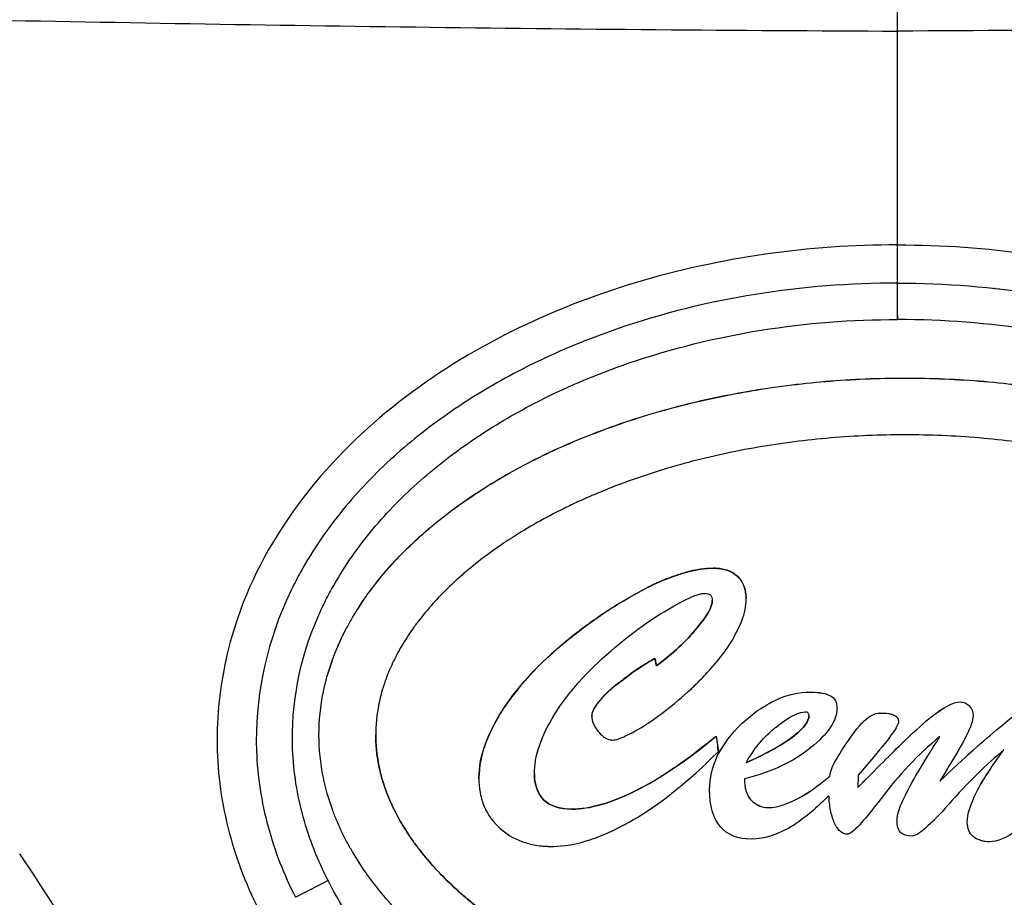
# Model space of a CAD drawing. Units: millimetres. Extents: x 64191 to 87764, y 34872 to 53624.
# Drawn here: x 73061 to 73115, y 35627 to 35675 of the extents above; entities that cross this region are included whole.
import ezdxf

# ---------------------------------------------------------------- set-up
doc = ezdxf.new("R2010")
doc.units = ezdxf.units.MM
doc.styles.get("Standard").update_dxf_attribs({"font": 'arial.ttf'})
doc.dimstyles.new('OLCU', dxfattribs={"dimtxt": 300, "dimasz": 150, "dimexe": 0.18, "dimexo": 0.0625, "dimgap": 50, "dimtad": 1, "dimdec": 0, "dimlfac": 0.1, "dimrnd": 5, "dimzin": 0, "dimdsep": 46, "dimtxsty": 'Standard', "dimcen": 0.09, "dimse1": 1, "dimse2": 1, "dimadec": 0, "dimazin": 0, "dimtfac": 1, "dimtdec": 0, "dimtofl": 0, "dimtmove": 0, "dimatfit": 3, "dimfxl": 1, "dimtolj": 1, "dimtzin": 0, "dimarcsym": 0})

# ---------------------------------------------------------------- blocks, each defined once
blk = doc.blocks.new('*D30')
at = {"color": 0, "lineweight": -2, "transparency": 16777216}
blk.add_line((65109.712, 39263.432), (74030.926, 39263.432), dxfattribs=at)
at = {"color": 0, "transparency": 16777216}
for points in [[(65109.712, 39288.432), (65109.712, 39238.432), (64959.712, 39263.432)], [(74030.926, 39288.432), (74030.926, 39238.432), (74180.926, 39263.432)]]:
    blk.add_solid(points, dxfattribs=at)
at = {"layer": 'Defpoints', "color": 0, "transparency": 16777216}
for p in [(74180.926, 39263.432), (74180.926, 37095.457), (64959.712, 35361.129)]:
    blk.add_point(p, dxfattribs=at)
at = {"color": 0, "transparency": 16777216, "insert": (69570.319, 39466.604), "char_height": 300, "attachment_point": 5}
blk.add_mtext('\\A1;920', dxfattribs=at)

msp = doc.modelspace()

# ---------------------------------------------------------------- linework, layer by layer
at = {"extrusion": (0, 1, -2.22045e-16)}
for p, q in [((73109.097, 35662.909), (73109.097, 35674.591)), ((73095.838, 35640.32), (73095.922, 35639.904)), ((73104.35, 35638.472), (73104.35, 35638.473)), ((73105.429, 35638.265), (73105.429, 35638.266)), ((73102.441, 35638.036), (73102.441, 35638.037)), ((73112.508, 35637.933), (73112.508, 35637.934)), ((73113.006, 35637.725), (73113.006, 35637.726)), ((73105.782, 35637.599), (73105.782, 35637.6)), ((73108.129, 35637.331), (73108.129, 35637.332)), ((73108.896, 35637.205), (73108.896, 35637.206)), ((73110.93, 35637.123), (73110.93, 35637.124)), ((73113.213, 35637.165), (73113.213, 35637.166)), ((73100.613, 35636.769), (73100.613, 35636.77)), ((73107.256, 35636.893), (73107.256, 35636.894)), ((73109.145, 35636.873), (73109.145, 35636.874)), ((73114.666, 35636.542), (73114.666, 35636.543)), ((73077.491, 35636.149), (73077.491, 35636.143)), ((73077.491, 35636.149), (73077.491, 35636.143)), ((73099.181, 35636.064), (73099.305, 35635.234)), ((73109.435, 35635.774), (73109.435, 35635.775)), ((73099.264, 35635.005), (73099.264, 35635.006)), ((73106.051, 35635.296), (73106.051, 35635.297)), ((73107.796, 35634.944), (73106.944, 35633.926)), ((73105.388, 35633.884), (73105.388, 35633.885)), ((73105.449, 35634.132), (73105.449, 35634.133)), ((73106.944, 35633.926), (73106.924, 35633.261)), ((73111.739, 35634.175), (73111.407, 35633.613)), ((73100.738, 35633.739), (73100.738, 35633.635)), ((73098.827, 35633.137), (73098.827, 35633.138)), ((73103.913, 35632.805), (73103.913, 35632.806)), ((73109.519, 35632.846), (73109.519, 35632.847)), ((73113.421, 35633.034), (73113.421, 35633.035)), ((73101.091, 35632.575), (73101.091, 35632.576)), ((73102.045, 35632.161), (73102.045, 35632.162)), ((73109.062, 35631.455), (73109.062, 35631.456)), ((73112.902, 35631.351), (73112.902, 35631.352))]:
    msp.add_line(p, q, dxfattribs=at)
for centre, major_axis, ratio, start_param, end_param in [((73109.097, 35659.262), (0, 1.564), 0.000005, -1.023404, -0.103076), ((73109.098, 35658.827), (-0.001, 2), 0.000001, -1.568645, -0.896016), ((73091.243, 35638.419), (7.667, 5.285), 0.187358, -0.602367, -0.128708), ((73086.491, 35636.149), (-2, 0), 0.999998, -2.214037, -2.213733), ((73109.456, 35668.464), (-20.039, -35.956), 0.280988, 0.39097, 0.628236), ((73076.388, 35663.495), (35.666, 0), 0.999998, -0.885089, -0.877481), ((73251.974, 35458.107), (140.262, -178.181), 0.287166, -3.135588, -3.064555), ((73097.206, 35649.43), (3.722, -17.806), 0.714589, 0.245822, 0.380503), ((73097.206, 35649.428), (3.722, -17.806), 0.714589, 0.245822, 0.380503), ((73077.988, 35628.169), (-1.782, -0.908), 0.001917, -1.571773, -0.044121)]:
    msp.add_ellipse(centre, major_axis=major_axis, ratio=ratio, start_param=start_param, end_param=end_param)
at = {"extrusion": (0, -2.22045e-16, -1)}
for centre, major_axis, ratio, start_param, end_param in [((73109.096, 35658.827), (0.001, 2), 0.000001, -1.568645, -0.896048), ((72921.365, 35622.174), (184.411, 15.547), 0.088387, 0.007452, 0.133114), ((73111.499, 35733.943), (22.994, 103.741), 0.24511, 2.770057, 2.770061)]:
    msp.add_ellipse(centre, major_axis=major_axis, ratio=ratio, start_param=start_param, end_param=end_param, dxfattribs=at)
at = {"extrusion": (-1.17549e-38, -2.22045e-16, -1)}
msp.add_ellipse((73109.097, 35658.991), major_axis=(0, 1.726), ratio=0.000001, start_param=-1.663266, end_param=-0.89061, dxfattribs=at)
at = {"extrusion": (1.2326e-32, -2.22045e-16, -1)}
for centre, major_axis, ratio, start_param, end_param in [((73089.936, 35626.244), (12.339, 18.392), 0.420243, -0.593844, -0.458253), ((70276.927, 34260.922), (2828.702, 1377.128), 0.012064, -0.024774, -0.007423), ((70276.927, 34260.921), (2828.702, 1377.128), 0.012064, -0.024774, -0.007423), ((73197.568, 35699.136), (110.84, 67.329), 0.156889, 3.236584, 3.236607), ((73179.792, 35745.279), (69.996, 114.649), 0.034069, 2.946226, 3.120795)]:
    msp.add_ellipse(centre, major_axis=major_axis, ratio=ratio, start_param=start_param, end_param=end_param, dxfattribs=at)
at = {"extrusion": (8.62817e-32, -2.22045e-16, -1)}
msp.add_ellipse((73097.325, 35642.08), major_axis=(3.145, 2.589), ratio=0.589532, start_param=-0.07699, end_param=0.451916, dxfattribs=at)
at = {"extrusion": (-1.2326e-32, -2.22045e-16, -1)}
for centre in [(73152.872, 35446.268), (73152.872, 35446.267)]:
    msp.add_ellipse(centre, major_axis=(-49.621, 192.068), ratio=0.146476, start_param=-0.029569, end_param=0.037825, dxfattribs=at)
at = {"extrusion": (4.93038e-32, -2.22045e-16, -1)}
msp.add_ellipse((73060.671, 35669.4), major_axis=(44.848, -32.735), ratio=0.339656, start_param=0.090672, end_param=0.278346, dxfattribs=at)
at = {"extrusion": (-4.93038e-32, -2.22045e-16, -1)}
for centre in [(73129.259, 35642.551), (73129.259, 35642.55)]:
    msp.add_ellipse(centre, major_axis=(16.154, 11.895), ratio=0.21596, start_param=-2.983883, end_param=-2.731345, dxfattribs=at)
for points, knots in [([(73109.097, 35674.591), (73109.097, 35674.668), (73109.097, 35674.745), (73109.097, 35674.822), (73109.097, 35674.9), (73109.097, 35674.977), (73109.097, 35675.054), (73109.097, 35675.075), (73109.097, 35675.096), (73109.097, 35675.116), (73109.097, 35675.25), (73109.097, 35675.384), (73109.097, 35675.517), (73109.097, 35675.827), (73109.097, 35676.137), (73109.097, 35676.445), (73109.097, 35677.067), (73109.097, 35677.684), (73109.097, 35678.294), (73109.097, 35679.177), (73109.097, 35680.044), (73109.097, 35680.889), (73109.097, 35680.925), (73109.097, 35680.961), (73109.097, 35680.997), (73109.097, 35681.291), (73109.097, 35681.58), (73109.097, 35681.866), (73109.097, 35682.417), (73109.097, 35682.954), (73109.097, 35683.476), (73109.097, 35684.256), (73109.097, 35685.002), (73109.097, 35685.708), (73109.097, 35685.931), (73109.097, 35686.149), (73109.097, 35686.363), (73109.097, 35686.417), (73109.097, 35686.47), (73109.097, 35686.523)], [0, 0, 0, 0, 0.023141, 0.023141, 0.023141, 0.04634, 0.04634, 0.04634, 0.052637, 0.052637, 0.052637, 0.092905, 0.092905, 0.092905, 0.186638, 0.186638, 0.186638, 0.375958, 0.375958, 0.375958, 0.650213, 0.650213, 0.650213, 0.661972, 0.661972, 0.661972, 0.75734, 0.75734, 0.75734, 0.941189, 0.941189, 0.941189, 1.215765, 1.215765, 1.215765, 1.302312, 1.302312, 1.302312, 1.323928, 1.323928, 1.323928, 1.323928]), ([(73056.575, 35675.253), (73073.951, 35674.906), (73091.511, 35674.654), (73109.096, 35674.591), (73109.097, 35674.591)], [-5.050513, -5.050513, -5.050513, -5.050513, 0, 0.000192, 0.000192, 0.000192, 0.000192]), ([(73161.619, 35675.253), (73144.243, 35674.906), (73126.683, 35674.654), (73109.098, 35674.591), (73109.097, 35674.591)], [-5.050513, -5.050513, -5.050513, -5.050513, 0, 0.000192, 0.000192, 0.000192, 0.000192]), ([(73109.097, 35662.909), (73104.25, 35662.91), (73094.559, 35661.562), (73083.465, 35656.24), (73076.474, 35649.441), (73072.395, 35642.387), (73071.472, 35635.003), (73072.867, 35629.512), (73074.154, 35626.571), (73075.749, 35623.78), (73078.24, 35620.613), (73082.427, 35616.833), (73087.931, 35613.44), (73096.975, 35609.916), (73104.25, 35608.902), (73109.097, 35608.903)], [-10.134434, -10.134434, -10.134434, -10.134434, -8.686868, -7.239289, -6.515499, -5.79171, -4.826657, -4.344131, -4.102868, -3.861605, -3.379078, -2.896552, -2.172763, -1.448973, -0.001394, -0.001394, -0.001394, -0.001394]), ([(73109.097, 35662.909), (73113.944, 35662.91), (73123.635, 35661.562), (73134.729, 35656.24), (73141.72, 35649.441), (73145.799, 35642.387), (73146.722, 35635.003), (73145.327, 35629.512), (73144.04, 35626.571), (73142.445, 35623.78), (73139.954, 35620.613), (73135.767, 35616.833), (73130.263, 35613.44), (73121.219, 35609.916), (73113.944, 35608.902), (73109.097, 35608.903)], [-10.134434, -10.134434, -10.134434, -10.134434, -8.686868, -7.239289, -6.515499, -5.79171, -4.826657, -4.344131, -4.102868, -3.861605, -3.379078, -2.896552, -2.172763, -1.448973, -0.001394, -0.001394, -0.001394, -0.001394]), ([(73109.097, 35660.818), (73109.097, 35660.825), (73109.097, 35660.837), (73109.097, 35660.852), (73109.097, 35660.854), (73109.097, 35660.857), (73109.097, 35660.86), (73109.097, 35660.877), (73109.097, 35660.898), (73109.097, 35660.923), (73109.097, 35660.948), (73109.097, 35660.977), (73109.097, 35661.011), (73109.097, 35661.013), (73109.097, 35661.016), (73109.097, 35661.018), (73109.097, 35661.052), (73109.097, 35661.088), (73109.097, 35661.129), (73109.097, 35661.169), (73109.097, 35661.213), (73109.097, 35661.26), (73109.097, 35661.307), (73109.097, 35661.357), (73109.097, 35661.41), (73109.097, 35661.432), (73109.097, 35661.454), (73109.097, 35661.477), (73109.097, 35661.519), (73109.097, 35661.562), (73109.097, 35661.606), (73109.097, 35661.665), (73109.097, 35661.727), (73109.097, 35661.791), (73109.097, 35661.855), (73109.097, 35661.922), (73109.097, 35661.99), (73109.097, 35662.041), (73109.097, 35662.092), (73109.097, 35662.144), (73109.097, 35662.215), (73109.097, 35662.287), (73109.097, 35662.36), (73109.097, 35662.433), (73109.097, 35662.506), (73109.097, 35662.58), (73109.097, 35662.653), (73109.097, 35662.726), (73109.097, 35662.799), (73109.097, 35662.836), (73109.097, 35662.873), (73109.097, 35662.909)], [-0.3059666, -0.3059666, -0.3059666, -0.3059666, -0.2835285, -0.2835285, -0.2835285, -0.2799261, -0.2799261, -0.2799261, -0.2571559, -0.2571559, -0.2571559, -0.2343856, -0.2343856, -0.2343856, -0.2326155, -0.2326155, -0.2326155, -0.2102942, -0.2102942, -0.2102942, -0.1877895, -0.1877895, -0.1877895, -0.1655282, -0.1655282, -0.1655282, -0.1562562, -0.1562562, -0.1562562, -0.1395895, -0.1395895, -0.1395895, -0.1172495, -0.1172495, -0.1172495, -0.0946814, -0.0946814, -0.0946814, -0.0781279, -0.0781279, -0.0781279, -0.0555691, -0.0555691, -0.0555691, -0.0330413, -0.0330413, -0.0330413, -0.0110225, -0.0110225, -0.0110225, 0, 0, 0, 0]), ([(73109.097, 35660.818), (73103.897, 35660.819), (73096.73, 35659.716), (73089.465, 35656.633), (73086.007, 35654.705), (73083.804, 35653.221), (73081.744, 35651.52), (73079.797, 35649.67), (73078.051, 35647.589), (73076.767, 35645.564), (73076.117, 35644.351), (73074.635, 35641.235), (73073.688, 35636.648), (73074.566, 35631.07), (73075.583, 35628.484), (73076.206, 35627.261)], [-3.140099, -3.140099, -3.140099, -3.140099, -1.345362, -0.672319, -0.447971, 0.000724, 0.225072, 0.44942, 0.898115, 1.122463, 1.234637, 1.346811, 2.244202, 2.692897, 3.141593, 3.141593, 3.141593, 3.141593]), ([(73109.097, 35660.818), (73111.697, 35660.819), (73114.293, 35660.617), (73116.865, 35660.201), (73118.865, 35659.877), (73120.843, 35659.426), (73122.788, 35658.839), (73125.844, 35657.916), (73128.822, 35656.661), (73131.597, 35655.007), (73132.772, 35654.308), (73133.908, 35653.537), (73134.994, 35652.689), (73136.009, 35651.897), (73136.98, 35651.037), (73137.887, 35650.107), (73138.553, 35649.425), (73139.186, 35648.704), (73139.775, 35647.945), (73140.018, 35647.632), (73140.254, 35647.312), (73140.481, 35646.986), (73140.871, 35646.428), (73141.238, 35645.849), (73141.577, 35645.253), (73141.747, 35644.954), (73141.91, 35644.651), (73142.065, 35644.344), (73142.221, 35644.037), (73142.368, 35643.725), (73142.508, 35643.409), (73142.687, 35643.007), (73142.852, 35642.598), (73143.003, 35642.183), (73143.8, 35639.987), (73144.194, 35637.613), (73144.115, 35635.259), (73144.096, 35634.71), (73144.053, 35634.162), (73143.983, 35633.618), (73143.876, 35632.773), (73143.706, 35631.937), (73143.484, 35631.121), (73143.324, 35630.536), (73143.138, 35629.961), (73142.927, 35629.397), (73142.669, 35628.709), (73142.375, 35628.038), (73142.049, 35627.385), (73142.028, 35627.344), (73142.007, 35627.303), (73141.986, 35627.262)], [-3.140099, -3.140099, -3.140099, -3.140099, -2.242753, -2.242753, -2.242753, -1.544656, -1.544656, -1.544656, -0.447971, -0.447971, -0.447971, 0.016042, 0.016042, 0.016042, 0.44942, 0.44942, 0.44942, 0.767279, 0.767279, 0.767279, 0.898115, 0.898115, 0.898115, 1.122463, 1.122463, 1.122463, 1.234637, 1.234637, 1.234637, 1.346811, 1.346811, 1.346811, 1.489552, 1.489552, 1.489552, 2.244202, 2.244202, 2.244202, 2.41999, 2.41999, 2.41999, 2.692897, 2.692897, 2.692897, 2.888217, 2.888217, 2.888217, 3.126511, 3.126511, 3.126511, 3.141593, 3.141593, 3.141593, 3.141593]), ([(73077.988, 35628.173), (73077.422, 35629.285), (73076.501, 35631.615), (73075.696, 35636.58), (73076.514, 35640.662), (73077.848, 35643.481), (73078.437, 35644.582), (73079.607, 35646.429), (73081.218, 35648.345), (73083.031, 35650.061), (73084.959, 35651.647), (73087.036, 35653.039), (73090.31, 35654.855), (73097.227, 35657.776), (73104.106, 35658.834), (73109.096, 35658.831)], [-3.141593, -3.141593, -3.141593, -3.141593, -2.692897, -2.244202, -1.346811, -1.234637, -1.122463, -0.898115, -0.44942, -0.225072, -0.000724, 0.447971, 0.672319, 1.345362, 3.140144, 3.140144, 3.140144, 3.140144]), ([(73140.206, 35628.173), (73140.772, 35629.285), (73141.693, 35631.615), (73142.498, 35636.579), (73141.68, 35640.661), (73140.345, 35643.481), (73139.757, 35644.581), (73138.587, 35646.428), (73135.768, 35649.784), (73128.718, 35655.077), (73119.065, 35658.24), (73111.593, 35658.833), (73109.098, 35658.831)], [-3.141593, -3.141593, -3.141593, -3.141593, -2.692897, -2.244202, -1.346811, -1.234637, -1.122463, -0.898115, -0.44942, 0.447971, 2.242753, 3.140144, 3.140144, 3.140144, 3.140144]), ([(73077.491, 35636.149), (73077.491, 35636.927), (73077.629, 35638.287), (73078.069, 35639.843), (73078.523, 35641.009), (73078.889, 35641.783), (73079.425, 35642.747), (73079.918, 35643.512), (73080.614, 35644.458), (73081.235, 35645.205), (73082.091, 35646.122), (73082.837, 35646.84), (73083.847, 35647.714), (73084.714, 35648.393), (73086.101, 35649.376), (73087.599, 35650.308), (73090.037, 35651.594), (73092.394, 35652.607), (73095.534, 35653.685), (73098.184, 35654.391), (73101.623, 35655.061), (73104.454, 35655.423), (73108.045, 35655.65), (73110.938, 35655.65), (73114.528, 35655.423), (73117.36, 35655.061), (73120.799, 35654.391), (73123.449, 35653.685), (73126.589, 35652.607), (73128.945, 35651.594), (73131.384, 35650.308), (73132.882, 35649.376), (73134.269, 35648.393), (73135.136, 35647.714), (73136.145, 35646.84), (73136.892, 35646.122), (73137.747, 35645.205), (73138.368, 35644.458), (73139.065, 35643.512), (73139.558, 35642.747), (73140.094, 35641.783), (73140.459, 35641.009), (73140.914, 35639.843), (73141.243, 35638.676), (73141.452, 35637.315), (73141.491, 35636.538), (73141.491, 35636.149)], [-6.283185, -6.283185, -6.283185, -6.283185, -6.152286, -6.054111, -6.021386, -5.955936, -5.923211, -5.857761, -5.825036, -5.759587, -5.726862, -5.661412, -5.628687, -5.563237, -5.530512, -5.432337, -5.366887, -5.235988, -5.170538, -5.039638, -4.974188, -4.843289, -4.777839, -4.646939, -4.581489, -4.45059, -4.38514, -4.25424, -4.18879, -4.057891, -3.992441, -3.894266, -3.861541, -3.796091, -3.763366, -3.697916, -3.665191, -3.599742, -3.567017, -3.501567, -3.468842, -3.403392, -3.370667, -3.272492, -3.207043, -3.141593, -3.141593, -3.141593, -3.141593]), ([(73077.491, 35636.143), (73077.491, 35635.366), (73077.629, 35634.005), (73078.069, 35632.449), (73078.523, 35631.284), (73078.889, 35630.509), (73079.425, 35629.546), (73079.918, 35628.78), (73080.614, 35627.834), (73081.235, 35627.087), (73082.091, 35626.171), (73082.837, 35625.452), (73083.847, 35624.578), (73084.714, 35623.899), (73086.101, 35622.916), (73087.599, 35621.984), (73090.037, 35620.698), (73092.394, 35619.685), (73095.534, 35618.607), (73098.184, 35617.901), (73101.623, 35617.231), (73104.454, 35616.869), (73108.045, 35616.642), (73110.938, 35616.642), (73114.528, 35616.869), (73117.36, 35617.231), (73120.799, 35617.901), (73123.449, 35618.607), (73126.589, 35619.685), (73128.945, 35620.698), (73131.384, 35621.984), (73132.882, 35622.916), (73134.269, 35623.899), (73135.136, 35624.578), (73136.145, 35625.452), (73136.892, 35626.171), (73137.747, 35627.087), (73138.368, 35627.834), (73139.065, 35628.78), (73139.558, 35629.546), (73140.094, 35630.509), (73140.459, 35631.284), (73140.914, 35632.449), (73141.243, 35633.616), (73141.511, 35635.366), (73141.511, 35636.92), (73141.243, 35638.67), (73140.914, 35639.837), (73140.459, 35641.002), (73140.094, 35641.777), (73139.558, 35642.74), (73139.065, 35643.506), (73138.368, 35644.452), (73137.747, 35645.198), (73136.892, 35646.115), (73136.145, 35646.834), (73135.136, 35647.708), (73134.269, 35648.387), (73132.882, 35649.37), (73131.384, 35650.302), (73128.945, 35651.588), (73126.589, 35652.6), (73123.449, 35653.679), (73120.799, 35654.385), (73117.36, 35655.055), (73114.528, 35655.417), (73110.938, 35655.644), (73108.045, 35655.644), (73104.454, 35655.417), (73101.623, 35655.055), (73098.184, 35654.385), (73095.534, 35653.679), (73092.394, 35652.6), (73090.037, 35651.588), (73087.599, 35650.302), (73086.101, 35649.37), (73084.714, 35648.387), (73083.847, 35647.708), (73082.837, 35646.834), (73082.091, 35646.115), (73081.235, 35645.198), (73080.614, 35644.452), (73079.918, 35643.506), (73079.425, 35642.74), (73078.889, 35641.777), (73078.523, 35641.002), (73078.069, 35639.837), (73077.629, 35638.281), (73077.491, 35636.92), (73077.491, 35636.143)], [0, 0, 0, 0, 0.1309, 0.229074, 0.261799, 0.327249, 0.359974, 0.425424, 0.458149, 0.523599, 0.556324, 0.621774, 0.654498, 0.719948, 0.752673, 0.850848, 0.916298, 1.047198, 1.112647, 1.243547, 1.308997, 1.439897, 1.505346, 1.636246, 1.701696, 1.832596, 1.898046, 2.028945, 2.094395, 2.225295, 2.290745, 2.388919, 2.421644, 2.487094, 2.519819, 2.585269, 2.617994, 2.683444, 2.716169, 2.781618, 2.814343, 2.879793, 2.912518, 3.010693, 3.076143, 3.207043, 3.272492, 3.370667, 3.403392, 3.468842, 3.501567, 3.567017, 3.599742, 3.665191, 3.697916, 3.763366, 3.796091, 3.861541, 3.894266, 3.992441, 4.057891, 4.18879, 4.25424, 4.38514, 4.45059, 4.581489, 4.646939, 4.777839, 4.843289, 4.974188, 5.039638, 5.170538, 5.235988, 5.366887, 5.432337, 5.530512, 5.563237, 5.628687, 5.661412, 5.726862, 5.759587, 5.825036, 5.857761, 5.923211, 5.955936, 6.021386, 6.054111, 6.152286, 6.283185, 6.283185, 6.283185, 6.283185]), ([(73080.591, 35636.143), (73080.591, 35636.427), (73080.616, 35636.923), (73080.696, 35637.493), (73080.779, 35637.925), (73080.846, 35638.215), (73080.964, 35638.652), (73081.106, 35639.093), (73081.367, 35639.763), (73081.652, 35640.367), (73082.078, 35641.133), (73082.477, 35641.752), (73083.049, 35642.529), (73083.568, 35643.153), (73084.292, 35643.93), (73084.933, 35644.547), (73085.81, 35645.307), (73086.572, 35645.904), (73087.597, 35646.631), (73088.474, 35647.194), (73089.637, 35647.872), (73090.62, 35648.39), (73092.167, 35649.128), (73093.809, 35649.809), (73096.422, 35650.706), (73098.889, 35651.364), (73102.103, 35651.99), (73104.759, 35652.33), (73108.131, 35652.543), (73110.851, 35652.543), (73114.223, 35652.33), (73116.88, 35651.99), (73120.093, 35651.364), (73122.561, 35650.706), (73125.173, 35649.809), (73126.815, 35649.128), (73128.363, 35648.39), (73129.346, 35647.872), (73130.509, 35647.194), (73131.386, 35646.631), (73132.41, 35645.904), (73133.172, 35645.307), (73134.049, 35644.547), (73134.69, 35643.93), (73135.415, 35643.153), (73135.934, 35642.529), (73136.506, 35641.752), (73136.904, 35641.133), (73137.33, 35640.367), (73137.615, 35639.763), (73137.905, 35639.018), (73138.086, 35638.432), (73138.237, 35637.78), (73138.308, 35637.351), (73138.357, 35636.923), (73138.379, 35636.639), (73138.392, 35636.284), (73138.392, 35636.001), (73138.379, 35635.647), (73138.357, 35635.363), (73138.308, 35634.935), (73138.237, 35634.505), (73138.086, 35633.854), (73137.905, 35633.268), (73137.615, 35632.523), (73137.33, 35631.918), (73136.904, 35631.153), (73136.506, 35630.534), (73135.934, 35629.756), (73135.415, 35629.132), (73134.69, 35628.356), (73134.049, 35627.738), (73133.172, 35626.979), (73132.41, 35626.382), (73131.386, 35625.655), (73130.509, 35625.092), (73129.346, 35624.414), (73128.363, 35623.895), (73126.815, 35623.158), (73125.173, 35622.477), (73122.561, 35621.58), (73120.093, 35620.922), (73116.88, 35620.296), (73114.223, 35619.956), (73110.851, 35619.743), (73108.131, 35619.743), (73104.759, 35619.956), (73102.103, 35620.296), (73098.889, 35620.922), (73096.422, 35621.58), (73093.809, 35622.477), (73092.167, 35623.158), (73090.62, 35623.895), (73089.637, 35624.414), (73088.474, 35625.092), (73087.597, 35625.655), (73086.572, 35626.382), (73085.81, 35626.979), (73084.933, 35627.738), (73084.292, 35628.356), (73083.568, 35629.132), (73083.049, 35629.756), (73082.477, 35630.534), (73082.078, 35631.153), (73081.652, 35631.918), (73081.367, 35632.523), (73081.106, 35633.193), (73080.964, 35633.634), (73080.846, 35634.071), (73080.779, 35634.361), (73080.696, 35634.793), (73080.616, 35635.363), (73080.591, 35635.859), (73080.591, 35636.143)], [0, 0, 0, 0, 0.06545, 0.114537, 0.1309, 0.163625, 0.179987, 0.229074, 0.261799, 0.327249, 0.359974, 0.425424, 0.458149, 0.523599, 0.556324, 0.621774, 0.654498, 0.719948, 0.752673, 0.818123, 0.850848, 0.916298, 0.949023, 1.047198, 1.112647, 1.243547, 1.308997, 1.439897, 1.505346, 1.636246, 1.701696, 1.832596, 1.898046, 2.028945, 2.094395, 2.19257, 2.225295, 2.290745, 2.32347, 2.388919, 2.421644, 2.487094, 2.519819, 2.585269, 2.617994, 2.683444, 2.716169, 2.781618, 2.814343, 2.879793, 2.912518, 2.977968, 3.010693, 3.05978, 3.076143, 3.108868, 3.12523, 3.157955, 3.174318, 3.207043, 3.223405, 3.272492, 3.305217, 3.370667, 3.403392, 3.468842, 3.501567, 3.567017, 3.599742, 3.665191, 3.697916, 3.763366, 3.796091, 3.861541, 3.894266, 3.959716, 3.992441, 4.057891, 4.090615, 4.18879, 4.25424, 4.38514, 4.45059, 4.581489, 4.646939, 4.777839, 4.843289, 4.974188, 5.039638, 5.170538, 5.235988, 5.334163, 5.366887, 5.432337, 5.465062, 5.530512, 5.563237, 5.628687, 5.661412, 5.726862, 5.759587, 5.825036, 5.857761, 5.923211, 5.955936, 6.021386, 6.054111, 6.103198, 6.119561, 6.152286, 6.168648, 6.217735, 6.283185, 6.283185, 6.283185, 6.283185]), ([(73100.343, 35644.803), (73100.331, 35644.814), (73100.319, 35644.825), (73100.153, 35644.97), (73099.976, 35645.065), (73099.669, 35645.168), (73099.552, 35645.194), (73099.369, 35645.221), (73099.304, 35645.228), (73099.206, 35645.235), (73099.173, 35645.236), (73099.122, 35645.238), (73099.105, 35645.238), (73099.079, 35645.239), (73099.07, 35645.239), (73099.057, 35645.239), (73099.053, 35645.239), (73099.046, 35645.239), (73099.044, 35645.239), (73099.041, 35645.239), (73099.04, 35645.239), (73099.038, 35645.239), (73099.037, 35645.239), (73099.037, 35645.239), (73099.036, 35645.239), (73098.801, 35645.239), (73098.566, 35645.222), (73098.21, 35645.173), (73098.087, 35645.151), (73097.902, 35645.112), (73097.839, 35645.098), (73097.745, 35645.074), (73097.713, 35645.066), (73097.648, 35645.049), (73097.616, 35645.041), (73097.583, 35645.031)], [14.21082, 14.21082, 14.21082, 14.21082, 14.317235, 14.317235, 15.625406, 15.625406, 16.39728, 16.39728, 16.812573, 16.812573, 17.028792, 17.028792, 17.139167, 17.139167, 17.194933, 17.194933, 17.222963, 17.222963, 17.237015, 17.237015, 17.24405, 17.24405, 17.24757, 17.24757, 17.24933, 17.24933, 18.758904, 18.758904, 19.559259, 19.559259, 19.974265, 19.974265, 20.185983, 20.185983, 20.400283, 20.400283, 20.400283, 20.400283]), ([(73097.583, 35645.031), (73097.35, 35644.966), (73097.098, 35644.885), (73096.719, 35644.751), (73096.572, 35644.695), (73096.348, 35644.606), (73096.272, 35644.575), (73096.097, 35644.502), (73095.987, 35644.455), (73095.838, 35644.388)], [10.575273, 10.575273, 10.575273, 10.575273, 12.077643, 12.077643, 13.045056, 13.045056, 13.553708, 13.553708, 14.21082, 14.21082, 14.21082, 14.21082]), ([(73100.073, 35641.316), (73100.32, 35641.811), (73100.51, 35642.144), (73100.734, 35642.769), (73100.821, 35643.181), (73100.821, 35643.598), (73100.821, 35643.598), (73100.821, 35643.598), (73100.821, 35643.598), (73100.821, 35643.598), (73100.821, 35643.598), (73100.821, 35643.599), (73100.821, 35643.599), (73100.821, 35643.599), (73100.821, 35643.599), (73100.821, 35643.6), (73100.821, 35643.601), (73100.821, 35643.605), (73100.821, 35643.609), (73100.821, 35643.628), (73100.82, 35643.644), (73100.819, 35643.69), (73100.818, 35643.72), (73100.807, 35643.867), (73100.789, 35643.982), (73100.731, 35644.201), (73100.693, 35644.303), (73100.566, 35644.556), (73100.465, 35644.689), (73100.343, 35644.803)], [20.400284, 20.400284, 20.400284, 20.400284, 22.099018, 22.099018, 24.974883, 24.974883, 24.974998, 24.974998, 24.975093, 24.975093, 24.975471, 24.975471, 24.976227, 24.976227, 24.977739, 24.977739, 24.980762, 24.980762, 25.004913, 25.004913, 25.100878, 25.100878, 25.289839, 25.289839, 26.011269, 26.011269, 26.691247, 26.691247, 27.764421, 27.764421, 27.764421, 27.764421]), ([(73095.838, 35644.388), (73095.689, 35644.313), (73095.501, 35644.219), (73095.081, 35643.997), (73094.919, 35643.91), (73094.463, 35643.656), (73094.173, 35643.486), (73093.887, 35643.308)], [8.712514, 8.712514, 8.712514, 8.712514, 9.377242, 9.377242, 9.802228, 9.802228, 10.575273, 10.575273, 10.575273, 10.575273]), ([(73098.972, 35635.891), (73097.454, 35634.648), (73096.05, 35633.71), (73094.78, 35633.075), (73093.43, 35632.411), (73092.267, 35632.078), (73091.291, 35632.078), (73090.629, 35632.078), (73090.131, 35632.243), (73089.776, 35632.575), (73089.424, 35632.93), (73089.257, 35633.406), (73089.257, 35634.009), (73089.257, 35634.963), (73089.612, 35636.043), (73090.358, 35637.248), (73091.106, 35638.452), (73092.123, 35639.613), (73093.45, 35640.734), (73094.509, 35641.648), (73095.527, 35642.396), (73096.523, 35642.976), (73097.521, 35643.578), (73098.184, 35643.868), (73098.559, 35643.868), (73098.703, 35643.868), (73098.808, 35643.849), (73098.87, 35643.787), (73098.931, 35643.702), (73098.974, 35643.598), (73098.974, 35643.475), (73098.974, 35643.142), (73098.683, 35642.623), (73098.122, 35641.959), (73097.562, 35641.274), (73096.834, 35640.589), (73095.922, 35639.903)], [0.0011838, 0.0011838, 0.0011838, 0.0011838, 0.027027, 0.027027, 0.027027, 0.0540541, 0.0540541, 0.0540541, 0.0810811, 0.0810811, 0.0810811, 0.1081081, 0.1081081, 0.1081081, 0.1351351, 0.1351351, 0.1351351, 0.1621622, 0.1621622, 0.1621622, 0.1891892, 0.1891892, 0.1891892, 0.2162162, 0.2162162, 0.2162162, 0.2432432, 0.2432432, 0.2432433, 0.2702703, 0.2702703, 0.2702703, 0.2972973, 0.2972973, 0.2972973, 0.3243243, 0.3243243, 0.3243243, 0.3243243]), ([(73093.887, 35643.308), (73093.846, 35643.284), (73093.805, 35643.259), (73093.086, 35642.824), (73092.38, 35642.319), (73091.811, 35641.896)], [6.781045, 6.781045, 6.781045, 6.781045, 6.890697, 6.890697, 8.712514, 8.712514, 8.712514, 8.712514]), ([(73091.811, 35641.896), (73091.698, 35641.811), (73091.59, 35641.728), (73090.07, 35640.547), (73088.717, 35639.255), (73087.702, 35637.765), (73087.702, 35637.765), (73087.702, 35637.765)], [1.25885, 1.25885, 1.25885, 1.25885, 1.623556, 1.623556, 6.780988, 6.780988, 6.781044, 6.781044, 6.781044, 6.781044]), ([(73097.851, 35638.679), (73097.851, 35638.679), (73097.851, 35638.679), (73097.852, 35638.679), (73097.852, 35638.68), (73097.852, 35638.68), (73097.852, 35638.68), (73097.853, 35638.68), (73097.853, 35638.681), (73097.855, 35638.682), (73097.856, 35638.683), (73097.858, 35638.686), (73097.86, 35638.688), (73097.866, 35638.694), (73097.87, 35638.697), (73097.882, 35638.708), (73097.889, 35638.716), (73097.913, 35638.738), (73097.928, 35638.753), (73098.004, 35638.827), (73098.064, 35638.886), (73098.24, 35639.06), (73098.354, 35639.176), (73098.676, 35639.512), (73098.882, 35639.738), (73099.258, 35640.178), (73099.432, 35640.395), (73099.788, 35640.872), (73099.944, 35641.106), (73100.073, 35641.316)], [27.764421, 27.764421, 27.764421, 27.764421, 27.764485, 27.764485, 27.764884, 27.764884, 27.765283, 27.765283, 27.76688, 27.76688, 27.770072, 27.770072, 27.776453, 27.776453, 27.789202, 27.789202, 27.814644, 27.814644, 27.865312, 27.865312, 28.065076, 28.065076, 28.450894, 28.450894, 29.169524, 29.169524, 29.823646, 29.823646, 30.579561, 30.579561, 30.579561, 30.579561]), ([(73095.922, 35639.903), (73095.922, 35639.903), (73095.922, 35639.903), (73095.922, 35639.903), (73095.922, 35639.903), (73095.922, 35639.903), (73095.922, 35639.903), (73095.922, 35639.905), (73095.922, 35639.907), (73095.917, 35639.93), (73095.913, 35639.951), (73095.901, 35640.009), (73095.893, 35640.046), (73095.871, 35640.154), (73095.857, 35640.225), (73095.841, 35640.303), (73095.839, 35640.31), (73095.838, 35640.317), (73095.838, 35640.318), (73095.838, 35640.319), (73095.838, 35640.319), (73095.838, 35640.319), (73095.838, 35640.319), (73095.838, 35640.319), (73095.838, 35640.319), (73095.837, 35640.319), (73095.837, 35640.319), (73095.837, 35640.319), (73095.837, 35640.319), (73095.836, 35640.318), (73095.835, 35640.318), (73095.821, 35640.309), (73095.808, 35640.301), (73095.293, 35639.993), (73094.831, 35639.707), (73094.427, 35639.405), (73094.427, 35639.405), (73094.427, 35639.405)], [39.860192, 39.860192, 39.860192, 39.860192, 39.860197, 39.860197, 39.860386, 39.860386, 39.86129, 39.86129, 39.871665, 39.871665, 40.005065, 40.005065, 40.234105, 40.234105, 40.677979, 40.677979, 40.722106, 40.722106, 40.725951, 40.725951, 40.726675, 40.726675, 40.726727, 40.726727, 40.726747, 40.726747, 40.726844, 40.726844, 40.727038, 40.727038, 40.728593, 40.728593, 40.753469, 40.753469, 41.702048, 41.702048, 41.702051, 41.702051, 41.702051, 41.702051]), ([(73094.427, 35639.405), (73094.427, 35639.405), (73094.427, 35639.405), (73094.427, 35639.405), (73094.427, 35639.405), (73094.427, 35639.405), (73094.427, 35639.405), (73094.427, 35639.405), (73094.427, 35639.405), (73094.426, 35639.404), (73094.426, 35639.404), (73094.425, 35639.403), (73094.424, 35639.403), (73094.374, 35639.366), (73094.325, 35639.33), (73094.18, 35639.221), (73094.084, 35639.149), (73093.896, 35639.004), (73093.804, 35638.931), (73093.55, 35638.727), (73093.426, 35638.628), (73093.328, 35638.533)], [39.7549647, 39.7549647, 39.7549647, 39.7549647, 39.7549674, 39.7549674, 39.7549705, 39.7549705, 39.7549829, 39.7549829, 39.7550077, 39.7550077, 39.7551068, 39.7551068, 39.7553051, 39.7553051, 39.767928, 39.767928, 39.7927502, 39.7927502, 39.8169609, 39.8169609, 39.8601918, 39.8601918, 39.8601918, 39.8601918]), ([(73093.328, 35638.533), (73093.246, 35638.454), (73093.175, 35638.384), (73092.983, 35638.187), (73092.861, 35638.053), (73092.67, 35637.814), (73092.586, 35637.698), (73092.494, 35637.532), (73092.47, 35637.481), (73092.394, 35637.292), (73092.391, 35637.2), (73092.395, 35637.022), (73092.423, 35636.9), (73092.499, 35636.708), (73092.536, 35636.634), (73092.6, 35636.525), (73092.624, 35636.488), (73092.662, 35636.431), (73092.676, 35636.412), (73092.716, 35636.357), (73092.742, 35636.324), (73092.767, 35636.293)], [39.2252582, 39.2252582, 39.2252582, 39.2252582, 39.2613571, 39.2613571, 39.3215766, 39.3215766, 39.3683832, 39.3683832, 39.3877154, 39.3877154, 39.4394534, 39.4394534, 39.5628168, 39.5628168, 39.6433516, 39.6433516, 39.6872835, 39.6872835, 39.7102659, 39.7102659, 39.7549646, 39.7549646, 39.7549646, 39.7549646]), ([(73095.277, 35636.645), (73095.277, 35636.645), (73095.277, 35636.645), (73095.817, 35636.987), (73096.835, 35637.735), (73097.851, 35638.679)], [30.579561, 30.579561, 30.579561, 30.579561, 30.579665, 30.579665, 33.866138, 33.866138, 33.866138, 33.866138]), ([(73087.702, 35637.765), (73087.701, 35637.765), (73087.701, 35637.765), (73087.701, 35637.765), (73087.701, 35637.764), (73087.7, 35637.764), (73087.7, 35637.763), (73087.699, 35637.761), (73087.698, 35637.759), (73087.689, 35637.747), (73087.681, 35637.736), (73087.659, 35637.702), (73087.644, 35637.68), (73087.599, 35637.613), (73087.57, 35637.569), (73087.428, 35637.351), (73087.32, 35637.175), (73087.026, 35636.665), (73086.853, 35636.322), (73086.572, 35635.647), (73086.46, 35635.315), (73086.339, 35634.817), (73086.307, 35634.655), (73086.183, 35633.831), (73086.227, 35633.27), (73086.372, 35632.604), (73086.447, 35632.37), (73086.61, 35632.013), (73086.824, 35631.542), (73087.328, 35631.081)], [0.3620394, 0.3620394, 0.3620394, 0.3620394, 0.3621045, 0.3621045, 0.3621814, 0.3621814, 0.3624887, 0.3624887, 0.3631031, 0.3631031, 0.3680098, 0.3680098, 0.3777761, 0.3777761, 0.3971214, 0.3971214, 0.4720323, 0.4720323, 0.610843, 0.610843, 0.7374754, 0.7374754, 0.7971671, 0.7971671, 1.0400636, 1.0400636, 1.1775282, 1.1775282, 1.25885, 1.25885, 1.25885, 1.25885]), ([(73100.613, 35636.77), (73100.885, 35637.033), (73101.176, 35637.273), (73101.789, 35637.698), (73102.108, 35637.882), (73102.441, 35638.037)], [-0.2234634, -0.2234634, -0.2234634, -0.2234634, -0.1102209, -0.1102209, 0, 0, 0, 0]), ([(73100.613, 35636.769), (73100.885, 35637.032), (73101.176, 35637.272), (73101.789, 35637.697), (73102.108, 35637.881), (73102.441, 35638.036)], [-0.2234634, -0.2234634, -0.2234634, -0.2234634, -0.1102209, -0.1102209, 0, 0, 0, 0]), ([(73112.508, 35637.934), (73112.601, 35637.934), (73112.691, 35637.917), (73112.863, 35637.845), (73112.94, 35637.792), (73113.006, 35637.726)], [-0.05583675, -0.05583675, -0.05583675, -0.05583675, -0.02800282, -0.02800282, 0, 0, 0, 0]), ([(73112.508, 35637.933), (73112.601, 35637.933), (73112.691, 35637.916), (73112.863, 35637.844), (73112.94, 35637.791), (73113.006, 35637.725)], [-0.05583675, -0.05583675, -0.05583675, -0.05583675, -0.02800282, -0.02800282, 0, 0, 0, 0]), ([(73100.821, 35634.611), (73101.456, 35635.757), (73102.164, 35636.33), (73102.733, 35636.784), (73103.109, 35637.076), (73103.606, 35637.29), (73103.771, 35637.357), (73104.013, 35637.389), (73104.088, 35637.392), (73104.111, 35637.392), (73104.115, 35637.391), (73104.119, 35637.39)], [-0.8990966, -0.8990966, -0.8990966, -0.8990966, -0.5058186, -0.5058186, -0.13483, -0.13483, -0.0445689, -0.0445689, -0.0082101, -0.0082101, 0, 0, 0, 0]), ([(73104.123, 35637.389), (73104.13, 35637.388), (73104.137, 35637.387), (73104.15, 35637.383), (73104.155, 35637.38), (73104.174, 35637.368), (73104.184, 35637.36), (73104.208, 35637.329), (73104.217, 35637.306), (73104.245, 35637.213), (73104.25, 35637.188), (73104.238, 35637.054), (73104.221, 35636.971), (73104.093, 35636.732), (73103.99, 35636.587), (73103.164, 35635.765), (73101.995, 35635.145), (73100.821, 35634.611)], [-0.03817259, -0.03817259, -0.03817259, -0.03817259, -0.03626356, -0.03626356, -0.03535209, -0.03535209, -0.03399644, -0.03399644, -0.03136823, -0.03136823, -0.02686035, -0.02686035, -0.02192441, -0.02192441, -0.01717634, -0.01717634, -0.0000616, -0.0000616, -0.0000616, -0.0000616]), ([(73100.822, 35634.612), (73101.761, 35635.04), (73102.688, 35635.516), (73103.638, 35636.232), (73103.866, 35636.446), (73104.155, 35636.816), (73104.201, 35636.941), (73104.228, 35637.022), (73104.236, 35637.056), (73104.246, 35637.133), (73104.247, 35637.157), (73104.247, 35637.174)], [-0.04049987, -0.04049987, -0.04049987, -0.04049987, -0.02909835, -0.02909835, -0.02411458, -0.02411458, -0.01949912, -0.01949912, -0.01608359, -0.01608359, -0.0135124, -0.0135124, -0.0135124, -0.0135124]), ([(73108.129, 35637.332), (73108.283, 35637.332), (73108.455, 35637.325), (73108.663, 35637.29), (73108.722, 35637.278), (73108.817, 35637.247), (73108.861, 35637.23), (73108.896, 35637.206)], [-0.07600732, -0.07600732, -0.07600732, -0.07600732, -0.02997961, -0.02997961, -0.01284606, -0.01284606, 0, 0, 0, 0]), ([(73108.129, 35637.331), (73108.283, 35637.331), (73108.455, 35637.323), (73108.663, 35637.289), (73108.722, 35637.277), (73108.817, 35637.246), (73108.861, 35637.229), (73108.896, 35637.205)], [-0.07600732, -0.07600732, -0.07600732, -0.07600732, -0.02997961, -0.02997961, -0.01284606, -0.01284606, 0, 0, 0, 0]), ([(73114.666, 35636.542), (73114.666, 35636.542), (73115.496, 35637.248), (73116.038, 35637.599), (73116.222, 35637.599)], [0.782608696, 0.782608696, 0.782608696, 0.782608696, 0.782608706, 0.791304348, 0.791304348, 0.791304348, 0.791304348]), ([(73092.767, 35636.293), (73092.89, 35636.149), (73092.987, 35636.069), (73093.116, 35635.977), (73093.178, 35635.94), (73093.358, 35635.865), (73093.451, 35635.856), (73093.611, 35635.856), (73093.715, 35635.878), (73093.977, 35635.955), (73094.155, 35636.045), (73094.374, 35636.134), (73094.72, 35636.311), (73095.277, 35636.645)], [33.866138, 33.866138, 33.866138, 33.866138, 34.081304, 34.081304, 34.258146, 34.258146, 34.561735, 34.561735, 35.037672, 35.037672, 35.884401, 35.884401, 39.225258, 39.225258, 39.225258, 39.225258]), ([(73111.407, 35633.613), (73111.407, 35633.613), (73112.737, 35634.88), (73113.817, 35635.856), (73114.666, 35636.542)], [0.773913043, 0.773913043, 0.773913043, 0.773913043, 0.773913053, 0.782608696, 0.782608696, 0.782608696, 0.782608696]), ([(73138.391, 35636.144), (73138.391, 35636.074), (73138.389, 35635.932), (73138.379, 35635.649), (73138.357, 35635.365), (73138.308, 35634.937), (73138.237, 35634.508), (73138.086, 35633.856), (73137.905, 35633.27), (73137.615, 35632.525), (73137.33, 35631.921), (73136.904, 35631.155), (73136.506, 35630.536), (73135.934, 35629.759), (73135.415, 35629.135), (73134.69, 35628.358), (73134.049, 35627.741), (73133.172, 35626.981), (73132.41, 35626.384), (73131.386, 35625.657), (73130.509, 35625.094), (73129.346, 35624.416), (73128.363, 35623.898), (73126.815, 35623.16), (73125.173, 35622.479), (73122.561, 35621.582), (73120.093, 35620.924), (73116.88, 35620.298), (73114.223, 35619.958), (73110.851, 35619.745), (73108.131, 35619.745), (73104.759, 35619.958), (73102.103, 35620.298), (73098.889, 35620.924), (73096.422, 35621.582), (73093.809, 35622.479), (73092.167, 35623.16), (73090.62, 35623.898), (73089.637, 35624.416), (73088.474, 35625.094), (73087.597, 35625.657), (73086.572, 35626.384), (73085.81, 35626.981), (73084.933, 35627.741), (73084.292, 35628.358), (73083.568, 35629.135), (73083.049, 35629.759), (73082.477, 35630.536), (73082.078, 35631.155), (73081.652, 35631.921), (73081.367, 35632.525), (73081.106, 35633.195), (73080.964, 35633.636), (73080.846, 35634.073), (73080.779, 35634.363), (73080.696, 35634.795), (73080.617, 35635.365), (73080.591, 35635.86), (73080.591, 35636.143)], [3.141675, 3.141675, 3.141675, 3.141675, 3.157955, 3.174318, 3.207043, 3.223405, 3.272492, 3.305217, 3.370667, 3.403392, 3.468842, 3.501567, 3.567017, 3.599742, 3.665191, 3.697916, 3.763366, 3.796091, 3.861541, 3.894266, 3.959716, 3.992441, 4.057891, 4.090615, 4.18879, 4.25424, 4.38514, 4.45059, 4.581489, 4.646939, 4.777839, 4.843289, 4.974188, 5.039638, 5.170538, 5.235988, 5.334163, 5.366887, 5.432337, 5.465062, 5.530512, 5.563237, 5.628687, 5.661412, 5.726862, 5.759587, 5.825036, 5.857761, 5.923211, 5.955936, 6.021386, 6.054111, 6.103198, 6.119561, 6.152286, 6.168648, 6.217735, 6.28302, 6.28302, 6.28302, 6.28302]), ([(73087.328, 35631.081), (73087.333, 35631.076), (73087.339, 35631.071), (73087.704, 35630.732), (73088.115, 35630.48), (73088.821, 35630.22), (73089.075, 35630.155), (73089.469, 35630.089), (73089.606, 35630.072), (73089.815, 35630.055), (73089.886, 35630.051), (73089.993, 35630.047), (73090.03, 35630.045), (73090.084, 35630.044), (73090.102, 35630.044), (73090.551, 35630.039), (73091.228, 35630.078), (73092.515, 35630.471), (73092.88, 35630.61), (73093.425, 35630.85), (73093.613, 35630.939), (73093.895, 35631.081), (73093.991, 35631.13), (73094.134, 35631.207), (73094.182, 35631.233), (73095.313, 35631.852), (73097.001, 35632.902), (73099.305, 35635.233), (73099.305, 35635.233), (73099.305, 35635.234), (73099.305, 35635.234), (73099.304, 35635.237), (73099.304, 35635.24), (73099.302, 35635.252), (73099.3, 35635.263), (73099.286, 35635.362), (73099.272, 35635.451), (73099.259, 35635.54)], [0.0529385, 0.0529385, 0.0529385, 0.0529385, 0.0538279, 0.0538279, 0.1119319, 0.1119319, 0.1429189, 0.1429189, 0.1592561, 0.1592561, 0.167694, 0.167694, 0.1719867, 0.1719867, 0.1741521, 0.1741521, 0.2250536, 0.2250536, 0.2457001, 0.2457001, 0.2567602, 0.2567602, 0.2624845, 0.2624845, 0.2653961, 0.2653961, 0.331067, 0.331067, 0.3310712, 0.3310712, 0.3312208, 0.3312208, 0.3319361, 0.3319361, 0.3350983, 0.3350983, 0.3620394, 0.3620394, 0.3620394, 0.3620394]), ([(73106.924, 35633.262), (73106.924, 35633.262), (73107.921, 35634.28), (73108.771, 35635.11), (73109.435, 35635.775)], [0.713043478, 0.713043478, 0.713043478, 0.713043478, 0.713043488, 0.72173913, 0.72173913, 0.72173913, 0.72173913]), ([(73106.924, 35633.261), (73106.924, 35633.261), (73107.921, 35634.279), (73108.771, 35635.109), (73109.435, 35635.774)], [0.713043478, 0.713043478, 0.713043478, 0.713043478, 0.713043488, 0.72173913, 0.72173913, 0.72173913, 0.72173913]), ([(73100.738, 35633.637), (73100.738, 35633.561), (73100.738, 35633.309), (73100.857, 35632.95), (73100.894, 35632.866), (73100.982, 35632.711), (73101.033, 35632.64), (73101.091, 35632.576)], [-0.1394225, -0.1394225, -0.1394225, -0.1394225, -0.0534234, -0.0534234, -0.0260166, -0.0260166, 0, 0, 0, 0]), ([(73100.738, 35633.635), (73100.738, 35633.56), (73100.738, 35633.308), (73100.857, 35632.949), (73100.894, 35632.865), (73100.982, 35632.71), (73101.033, 35632.639), (73101.091, 35632.575)], [-0.1394225, -0.1394225, -0.1394225, -0.1394225, -0.0534234, -0.0534234, -0.0260166, -0.0260166, 0, 0, 0, 0]), ([(73105.345, 35632.826), (73105.032, 35632.513), (73104.703, 35632.205), (73104.079, 35631.676), (73103.77, 35631.436), (73103.458, 35631.228)], [-0.2445531, -0.2445531, -0.2445531, -0.2445531, -0.1125213, -0.1125213, 0, 0, 0, 0]), ([(73105.637, 35631.351), (73105.544, 35631.561), (73105.479, 35631.789), (73105.382, 35632.28), (73105.354, 35632.555), (73105.345, 35632.826)], [-0.1504074, -0.1504074, -0.1504074, -0.1504074, -0.0812248, -0.0812248, 0, 0, 0, 0]), ([(73108.19, 35632.66), (73108.19, 35632.66), (73107.194, 35631.351), (73106.591, 35630.709), (73106.364, 35630.709)], [0.460869565, 0.460869565, 0.460869565, 0.460869565, 0.460869575, 0.469565217, 0.469565217, 0.469565217, 0.469565217]), ([(73106.364, 35630.709), (73106.29, 35630.709), (73106.219, 35630.722), (73106.079, 35630.778), (73106.014, 35630.82), (73105.891, 35630.929), (73105.834, 35630.997), (73105.728, 35631.158), (73105.679, 35631.254), (73105.637, 35631.351)], [-0.1029694, -0.1029694, -0.1029694, -0.1029694, -0.08091, -0.08091, -0.0577327, -0.0577327, -0.0315716, -0.0315716, 0, 0, 0, 0]), ([(73114.106, 35630.294), (73114.014, 35630.294), (73113.918, 35630.3), (73113.754, 35630.327), (73113.677, 35630.346), (73113.609, 35630.376)], [-0.05006136, -0.05006136, -0.05006136, -0.05006136, -0.02243247, -0.02243247, 0, 0, 0, 0]), ([(73075.964, 35596.23), (73074.289, 35603.237), (73071.842, 35610.076), (73068.693, 35616.591), (73066.507, 35621.115), (73063.983, 35625.483), (73061.144, 35629.641)], [4.450971, 4.450971, 4.450971, 4.450971, 6.61523, 6.61523, 6.61523, 8.117904, 8.117904, 8.117904, 8.117904]), ([(73109.097, 35612.812), (73103.902, 35612.812), (73095.226, 35614.216), (73085.899, 35619.056), (73080.765, 35623.766), (73078.774, 35626.63), (73077.988, 35628.173)], [-1.570785, -1.570785, -1.570785, -1.570785, -1.018272, -0.64993, -0.465758, -0.281587, -0.281587, -0.281587, -0.281587]), ([(73109.097, 35612.812), (73114.292, 35612.812), (73122.968, 35614.216), (73132.295, 35619.056), (73137.429, 35623.766), (73139.42, 35626.63), (73140.206, 35628.173)], [-1.570785, -1.570785, -1.570785, -1.570785, -1.018272, -0.64993, -0.465758, -0.281587, -0.281587, -0.281587, -0.281587])]:
    msp.add_open_spline(points, degree=3, knots=knots)
for points in [[(73114.406, 35660.533), (73114.394, 35660.533), (73114.382, 35660.533), (73114.37, 35660.533)], [(73114.618, 35660.505), (73114.63, 35660.505), (73114.642, 35660.505), (73114.654, 35660.505)], [(73097.583, 35645.032), (73098.101, 35645.177), (73098.578, 35645.24), (73099.035, 35645.24)], [(73099.035, 35645.24), (73099.596, 35645.24), (73100.032, 35645.094), (73100.343, 35644.804)], [(73093.887, 35643.309), (73094.551, 35643.724), (73095.215, 35644.077), (73095.838, 35644.389)], [(73091.811, 35641.897), (73092.538, 35642.438), (73093.223, 35642.916), (73093.887, 35643.309)], [(73095.922, 35639.904), (73096.834, 35640.59), (73097.562, 35641.275), (73098.122, 35641.96)], [(73087.702, 35637.766), (73088.678, 35639.198), (73090.048, 35640.57), (73091.811, 35641.897)], [(73094.427, 35639.406), (73094.842, 35639.717), (73095.319, 35640.009), (73095.838, 35640.32)], [(73093.328, 35638.534), (73093.658, 35638.826), (73094.032, 35639.115), (73094.427, 35639.406)], [(73092.392, 35637.166), (73092.392, 35637.496), (73092.704, 35637.934), (73093.328, 35638.534)], [(73105.429, 35638.266), (73105.678, 35638.14), (73105.782, 35637.911), (73105.782, 35637.6)], [(73105.429, 35638.265), (73105.678, 35638.139), (73105.782, 35637.91), (73105.782, 35637.599)], [(73086.226, 35633.761), (73086.226, 35635.006), (73086.724, 35636.335), (73087.702, 35637.766)], [(73110.93, 35637.124), (73111.615, 35637.662), (73112.134, 35637.934), (73112.508, 35637.934)], [(73110.93, 35637.123), (73111.615, 35637.661), (73112.134, 35637.933), (73112.508, 35637.933)], [(73113.006, 35637.726), (73113.151, 35637.581), (73113.213, 35637.414), (73113.213, 35637.166)], [(73113.006, 35637.725), (73113.151, 35637.58), (73113.213, 35637.413), (73113.213, 35637.165)], [(73092.392, 35637.165), (73092.392, 35637.166), (73092.392, 35637.166), (73092.392, 35637.166)], [(73104.119, 35637.391), (73104.12, 35637.39), (73104.122, 35637.39), (73104.123, 35637.39)], [(73107.256, 35636.894), (73107.567, 35637.185), (73107.837, 35637.332), (73108.129, 35637.332)], [(73107.256, 35636.893), (73107.567, 35637.184), (73107.837, 35637.331), (73108.129, 35637.331)], [(73108.896, 35637.206), (73109.062, 35637.166), (73109.145, 35637.04), (73109.145, 35636.874)], [(73108.896, 35637.205), (73109.062, 35637.165), (73109.145, 35637.039), (73109.145, 35636.873)], [(73109.435, 35635.775), (73110.119, 35636.418), (73110.618, 35636.874), (73110.93, 35637.124)], [(73109.435, 35635.774), (73110.119, 35636.417), (73110.618, 35636.873), (73110.93, 35637.123)], [(73113.213, 35637.165), (73113.213, 35636.708), (73112.715, 35635.712), (73111.739, 35634.175)], [(73099.264, 35635.006), (73099.576, 35635.608), (73100.011, 35636.19), (73100.613, 35636.77)], [(73099.264, 35635.005), (73099.576, 35635.607), (73100.011, 35636.189), (73100.613, 35636.769)], [(73106.051, 35635.297), (73106.549, 35636.064), (73106.944, 35636.605), (73107.256, 35636.894)], [(73106.051, 35635.296), (73106.549, 35636.063), (73106.944, 35636.604), (73107.256, 35636.893)], [(73109.145, 35636.873), (73109.145, 35636.625), (73108.689, 35635.981), (73107.796, 35634.944)], [(73111.408, 35633.616), (73112.737, 35634.882), (73113.817, 35635.857), (73114.666, 35636.543)], [(73099.181, 35636.063), (73099.111, 35636.005), (73099.042, 35635.948), (73098.972, 35635.891)], [(73109.519, 35632.846), (73109.809, 35633.468), (73110.453, 35634.528), (73111.407, 35636.043)], [(73109.519, 35632.847), (73109.809, 35633.469), (73110.452, 35634.528), (73111.406, 35636.042)], [(73098.827, 35633.138), (73098.827, 35633.781), (73098.974, 35634.403), (73099.264, 35635.006)], [(73098.827, 35633.137), (73098.827, 35633.78), (73098.974, 35634.402), (73099.264, 35635.005)], [(73105.449, 35634.133), (73105.511, 35634.403), (73105.719, 35634.777), (73106.051, 35635.297)], [(73105.449, 35634.132), (73105.511, 35634.402), (73105.719, 35634.776), (73106.051, 35635.296)], [(73114.915, 35635.336), (73113.921, 35634.506), (73112.923, 35633.509), (73111.886, 35632.349)], [(73113.421, 35633.034), (73113.753, 35633.697), (73114.273, 35634.466), (73114.915, 35635.336)], [(73113.421, 35633.035), (73113.753, 35633.697), (73114.272, 35634.465), (73114.913, 35635.335)], [(73089.257, 35634.01), (73089.257, 35633.407), (73089.424, 35632.931), (73089.776, 35632.576)], [(73105.388, 35633.885), (73105.408, 35633.969), (73105.429, 35634.051), (73105.449, 35634.133)], [(73105.388, 35633.884), (73105.408, 35633.968), (73105.429, 35634.05), (73105.449, 35634.132)], [(73091.291, 35632.079), (73092.267, 35632.079), (73093.43, 35632.412), (73094.78, 35633.076)], [(73099.408, 35631.124), (73099.014, 35631.6), (73098.827, 35632.265), (73098.827, 35633.137)], [(73102.045, 35632.162), (73102.564, 35632.162), (73103.187, 35632.39), (73103.913, 35632.806)], [(73102.045, 35632.161), (73102.564, 35632.161), (73103.187, 35632.389), (73103.913, 35632.805)], [(73109.062, 35631.456), (73109.062, 35631.767), (73109.208, 35632.245), (73109.519, 35632.847)], [(73109.062, 35631.455), (73109.062, 35631.766), (73109.208, 35632.243), (73109.519, 35632.846)], [(73089.776, 35632.576), (73090.131, 35632.245), (73090.629, 35632.079), (73091.291, 35632.079)], [(73101.091, 35632.576), (73101.34, 35632.308), (73101.652, 35632.162), (73102.045, 35632.162)], [(73101.091, 35632.575), (73101.34, 35632.307), (73101.652, 35632.161), (73102.045, 35632.161)], [(73103.458, 35631.228), (73102.626, 35630.709), (73101.838, 35630.439), (73101.091, 35630.439)], [(73109.27, 35630.791), (73109.124, 35630.937), (73109.062, 35631.166), (73109.062, 35631.455)], [(73113.213, 35630.584), (73113.006, 35630.77), (73112.902, 35631.02), (73112.902, 35631.351)], [(73101.091, 35630.439), (73100.365, 35630.439), (73099.804, 35630.666), (73099.408, 35631.124)], [(73109.892, 35630.606), (73109.601, 35630.606), (73109.394, 35630.666), (73109.27, 35630.791)], [(73115.6, 35630.916), (73115.04, 35630.502), (73114.543, 35630.294), (73114.106, 35630.294)], [(73113.609, 35630.376), (73113.463, 35630.418), (73113.339, 35630.48), (73113.213, 35630.584)]]:
    msp.add_open_spline(points, degree=3)

# ---------------------------------------------------------------- dimensions: what is measured, and where the dimension line sits
dim = msp.add_linear_dim(base=(74180.926, 39263.432), p1=(64959.712, 35361.129), p2=(74180.926, 37095.457), dimstyle='OLCU')
dim.commit()
dim.dimension.update_dxf_attribs({"geometry": '*D30', "text_midpoint": (69570.319, 39466.604)})

doc.saveas('drawing.dxf')
